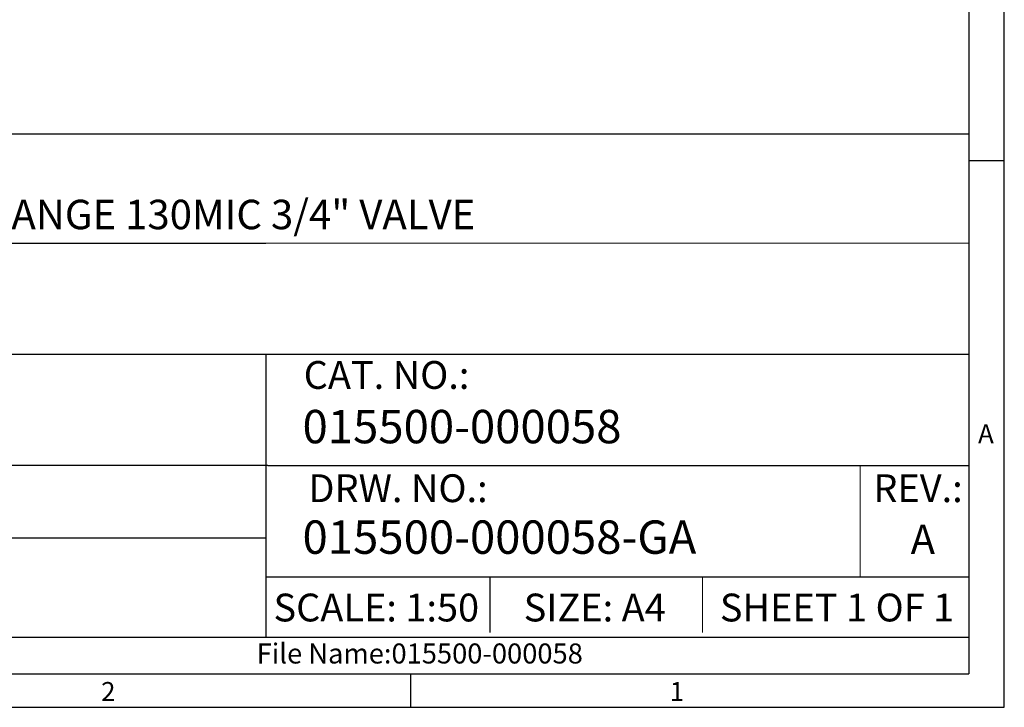
# Model space of a CAD drawing. Units: millimetres. Extents: x 33 to 10472, y 15 to 14812.
# Drawn here: x 6046 to 10472, y 21 to 3111 of the extents above; entities that cross this region are included whole.
import ezdxf

# ---------------------------------------------------------------- set-up
doc = ezdxf.new("R2010")
doc.units = ezdxf.units.MM
doc.header["$LTSCALE"] = 50
doc.linetypes.add('SLD-Solid', pattern=[0])
doc.layers.add('LAYER_1', color=7, linetype='SLD-Solid')
doc.styles.add('SLDTEXTSTYLE0', font='ARIAL.TTF', dxfattribs={"width": 0.948})
doc.styles.add('SLDTEXTSTYLE1', font='GOTHIC.TTF', dxfattribs={"width": 0.913})

msp = doc.modelspace()

# ---------------------------------------------------------------- linework, layer by layer
at = {"layer": 'LAYER_1', "color": 7}
for p, q in [((10472.2, 21.45), (10472.2, 14811.61)), ((10312.18, 14661.61), (10312.18, 336.35)), ((7152.36, 1608.14), (7152.36, 336.35)), ((7161.54, 1107.62), (3252.36, 1107.62)), ((3260.79, 783.72), (7150.08, 783.72)), ((182.72, 336.35), (10312.18, 336.35)), ((10312.18, 336.35), (10312.18, 171.45)), ((182.72, 171.45), (10312.18, 171.45)), ((7802.18, 171.45), (7802.18, 21.45)), ((32.72, 21.45), (10472.2, 21.45))]:
    msp.add_line(p, q, dxfattribs=at)
at = {"layer": 'LAYER_1'}
for p, q in [((10312.18, 2597.15), (182.72, 2597.15)), ((10312.18, 2478.27), (10472.2, 2478.27)), ((3244.07, 2107.62), (7152.36, 2107.62)), ((3252.36, 1608.14), (10312.18, 1608.14)), ((7161.54, 1107.62), (10312.18, 1107.62)), ((7152.36, 607.63), (10312.18, 607.63)), ((8160.92, 357.63), (8160.92, 607.63))]:
    msp.add_line(p, q, dxfattribs=at)
at = {"layer": 'LAYER_1', "lineweight": 0}
for p, q in [((7152.36, 2107.62), (10312.18, 2107.62)), ((9823.56, 1107.62), (9823.56, 607.62)), ((9115.22, 607.63), (9115.22, 357.63))]:
    msp.add_line(p, q, dxfattribs=at)

# ---------------------------------------------------------------- texts
at = {"layer": 'LAYER_1'}
for s, insert, char_height, attachment_point, style in [('4"SUPER LEADER UNIVERSAL FLANGE 130MIC 3/4" VALVE', (3318.83, 2302.11), 132.2917, 1, 'SLDTEXTSTYLE0'), (' CAT. NO.:', (8067.69, 1577.35), 125, 3, 'SLDTEXTSTYLE0'), ('015500-000058', (7317.57, 1357.87), 150, 1, 'SLDTEXTSTYLE0'), ('A', (10354.2, 1293.22), 85, 1, 'SLDTEXTSTYLE1'), (' DRW. NO.:', (8149.72, 1068.41), 125, 3, 'SLDTEXTSTYLE0'), ('REV.:', (10285.22, 1068.41), 125, 3, 'SLDTEXTSTYLE0'), ('015500-000058-GA', (7317.57, 861.2), 150, 1, 'SLDTEXTSTYLE0'), ('SCALE: 1:50', (7649.25, 532.25), 125, 2, 'SLDTEXTSTYLE0'), ('SIZE: A4', (8631.11, 532.25), 125, 2, 'SLDTEXTSTYLE0'), ('SHEET 1 OF 1', (9720.33, 532.25), 125, 2, 'SLDTEXTSTYLE0'), ('File Name:015500-000058', (7111.66, 308.26), 90, 1, 'SLDTEXTSTYLE0'), ('2', (6412.26, 135.02), 85, 1, 'SLDTEXTSTYLE1'), ('1', (8968.25, 135.02), 85, 1, 'SLDTEXTSTYLE1')]:
    msp.add_mtext(s, dxfattribs=dict(at, insert=insert, char_height=char_height, attachment_point=attachment_point, style=style))
at = {"layer": 'LAYER_1', "color": 7, "insert": (10010.78, 842.37), "char_height": 132.292, "attachment_point": 1, "style": 'SLDTEXTSTYLE0'}
msp.add_mtext(' A', dxfattribs=at)

doc.saveas('drawing.dxf')
